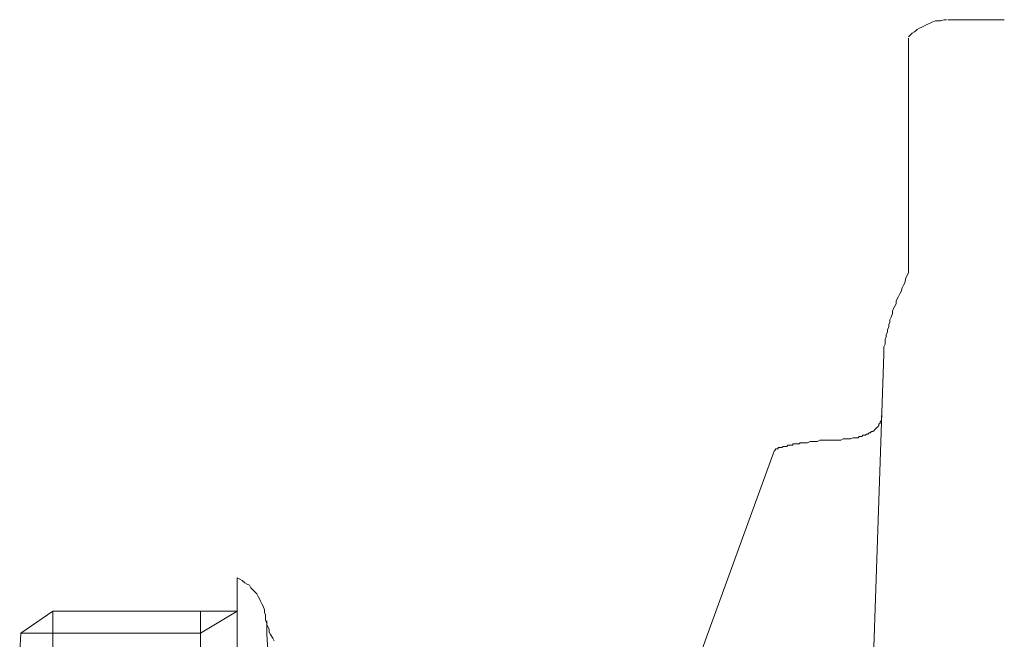
# Model space of a CAD drawing. Units: inches. Extents: x 3 to 1697, y -686 to 350.
# Drawn here: x 1491 to 1569, y -90 to -41 of the extents above; entities that cross this region are included whole.
import ezdxf

# ---------------------------------------------------------------- set-up
doc = ezdxf.new("R2010")
doc.units = ezdxf.units.IN
doc.header["$LTSCALE"] = 15
doc.header["$MEASUREMENT"] = 0
doc.layers.add('\\M+5CDBC\\M+5B2E3 1', color=7, linetype='Continuous')

msp = doc.modelspace()

# ---------------------------------------------------------------- linework, layer by layer
at = {"layer": '\\M+5CDBC\\M+5B2E3 1', "lineweight": 9}
for points in [[(1564.722, -41.349), (1564.524, -41.349), (1564.232, -41.45), (1564.041, -41.45), (1563.84, -41.45), (1563.551, -41.543), (1563.357, -41.644), (1563.156, -41.738), (1562.964, -41.835), (1562.773, -41.932), (1562.572, -42.033), (1562.381, -42.127), (1562.187, -42.325), (1561.989, -42.422), (1561.791, -42.617), (1561.697, -42.714)], [(1569.303, -41.349), (1564.816, -41.349)], [(1561.697, -42.811), (1561.697, -42.908), (1561.697, -43.009), (1561.697, -43.106), (1561.697, -43.207), (1561.697, -43.301), (1561.697, -43.398), (1561.697, -43.492), (1561.697, -43.592), (1561.697, -43.69), (1561.697, -43.787), (1561.697, -43.888), (1561.697, -43.981), (1561.697, -44.082), (1561.697, -44.176), (1561.697, -44.273), (1561.697, -44.377), (1561.697, -44.471), (1561.697, -44.568), (1561.697, -44.662), (1561.697, -44.763), (1561.697, -44.857), (1561.697, -44.961), (1561.697, -45.055), (1561.697, -45.152), (1561.697, -45.246), (1561.697, -45.447), (1561.697, -45.642), (1561.697, -45.836), (1561.697, -46.031), (1561.697, -46.322), (1561.697, -46.517), (1561.697, -46.715), (1561.697, -47.006), (1561.697, -47.201), (1561.697, -47.496), (1561.697, -47.788), (1561.697, -47.979), (1561.697, -48.271), (1561.697, -48.569), (1561.697, -48.858), (1561.697, -49.055), (1561.697, -49.344), (1561.697, -49.639), (1561.697, -49.931), (1561.697, -50.222), (1561.697, -50.615), (1561.697, -50.903), (1561.697, -51.198), (1561.697, -51.493), (1561.697, -51.789), (1561.697, -52.174), (1561.697, -52.469), (1561.697, -52.758), (1561.697, -53.15), (1561.697, -53.438), (1561.697, -53.831), (1561.697, -54.126), (1561.697, -54.512), (1561.697, -54.81), (1561.697, -55.491), (1561.697, -56.265)], [(1561.697, -56.265), (1561.697, -61.437)], [(1561.697, -61.437), (1561.502, -61.833), (1561.409, -62.222), (1561.308, -62.413), (1561.211, -62.614), (1561.113, -62.902), (1561.016, -63.097), (1560.919, -63.295), (1560.818, -63.493), (1560.724, -63.684), (1560.724, -63.875), (1560.627, -64.073), (1560.526, -64.267), (1560.433, -64.465), (1560.433, -64.66), (1560.335, -64.948), (1560.235, -65.146), (1560.235, -65.34), (1560.137, -65.535), (1560.137, -65.733), (1560.044, -65.927), (1560.044, -66.122), (1559.943, -66.32), (1559.943, -66.511), (1559.846, -66.705), (1559.846, -66.9), (1559.846, -67.094), (1559.749, -67.289), (1559.749, -67.49), (1559.749, -67.681), (1559.749, -67.876)], [(1558.29, -110.492), (1559.749, -67.876)], [(1555.557, -74.7), (1555.748, -74.7), (1555.949, -74.7), (1556.14, -74.7), (1556.338, -74.7), (1556.533, -74.606), (1556.727, -74.606), (1556.922, -74.606), (1557.019, -74.606), (1557.116, -74.606), (1557.31, -74.505), (1557.404, -74.505), (1557.505, -74.505), (1557.606, -74.505), (1557.706, -74.505), (1557.8, -74.412), (1557.897, -74.412), (1557.991, -74.412), (1558.085, -74.314), (1558.189, -74.314), (1558.29, -74.314), (1558.384, -74.217), (1558.481, -74.217), (1558.575, -74.116), (1558.675, -74.116), (1558.773, -74.023), (1558.87, -74.023), (1558.971, -73.922), (1559.068, -73.828), (1559.165, -73.731), (1559.259, -73.634), (1559.36, -73.533), (1559.36, -73.436), (1559.453, -73.342), (1559.453, -73.241), (1559.554, -73.141), (1559.554, -73.043), (1559.554, -72.946), (1559.554, -72.852), (1559.554, -72.752)], [(1555.557, -74.7), (1555.362, -74.7), (1555.067, -74.7), (1554.872, -74.7), (1554.681, -74.7), (1554.483, -74.801), (1554.286, -74.801), (1554.095, -74.801), (1553.9, -74.801), (1553.702, -74.898), (1553.511, -74.898), (1553.313, -74.898), (1553.119, -74.898), (1553.021, -74.995), (1552.827, -74.995), (1552.629, -74.995), (1552.535, -74.995), (1552.535, -75.096), (1552.438, -75.096), (1552.334, -75.096), (1552.24, -75.096), (1552.146, -75.096), (1552.045, -75.19), (1551.948, -75.19), (1551.854, -75.19), (1551.75, -75.19), (1551.656, -75.287), (1551.559, -75.287), (1551.465, -75.287), (1551.365, -75.287), (1551.365, -75.388), (1551.264, -75.388), (1551.167, -75.388), (1551.167, -75.485), (1551.07, -75.485)], [(1540.053, -105.814), (1551.07, -75.485)], [(1510.807, -89.234), (1510.71, -88.943), (1510.71, -88.748), (1510.71, -88.554), (1510.616, -88.359), (1510.616, -88.165), (1510.516, -87.869), (1510.418, -87.678), (1510.318, -87.48), (1510.224, -87.286), (1510.127, -87.091), (1510.026, -86.894), (1509.835, -86.699), (1509.738, -86.605), (1509.543, -86.407), (1509.442, -86.209), (1509.251, -86.116), (1509.054, -86.015), (1508.859, -85.824), (1508.661, -85.72), (1508.467, -85.626)], [(1491.307, -90.012), (1493.849, -88.258)], [(1493.849, -88.258), (1493.849, -188.905)], [(1508.467, -88.258), (1493.849, -88.258)], [(1505.539, -90.012), (1508.467, -88.258)], [(1505.539, -88.258), (1505.539, -188.905)], [(1510.807, -89.04), (1510.807, -89.332), (1510.908, -89.529), (1511.005, -89.724), (1511.005, -89.918), (1511.099, -90.113), (1511.297, -90.408), (1511.391, -90.603)], [(1510.807, -89.234), (1510.807, -89.332), (1510.807, -90.113), (1510.908, -91.672), (1510.908, -94.017), (1511.005, -97.035), (1511.2, -100.744), (1511.297, -105.13), (1511.492, -110.01), (1511.686, -115.278)], [(1491.209, -91.478), (1491.307, -90.012)], [(1491.307, -90.012), (1505.539, -90.012)]]:
    msp.add_lwpolyline(points, dxfattribs=at)
msp.add_open_spline([(1508.467, -125.027), (1508.467, -125.027), (1508.467, -123.954), (1508.467, -123.954), (1508.467, -123.954), (1508.467, -122.981), (1508.467, -122.981), (1508.467, -122.981), (1508.467, -121.908), (1508.467, -121.908), (1508.467, -121.908), (1508.467, -121.418), (1508.467, -121.418), (1508.467, -121.418), (1508.467, -120.831), (1508.467, -120.831), (1508.467, -120.831), (1508.467, -120.349), (1508.467, -120.349), (1508.467, -120.349), (1508.467, -119.859), (1508.467, -119.859), (1508.467, -119.859), (1508.467, -119.373), (1508.467, -119.373), (1508.467, -119.373), (1508.467, -118.786), (1508.467, -118.786), (1508.467, -118.786), (1508.467, -118.296), (1508.467, -118.296), (1508.467, -118.296), (1508.467, -117.813), (1508.467, -117.813), (1508.467, -117.813), (1508.467, -117.324), (1508.467, -117.324), (1508.467, -117.324), (1508.467, -116.834), (1508.467, -116.834), (1508.467, -116.834), (1508.467, -116.344), (1508.467, -116.344), (1508.467, -116.344), (1508.467, -115.858), (1508.467, -115.858), (1508.467, -115.858), (1508.467, -115.278), (1508.467, -115.278), (1508.467, -115.278), (1508.467, -114.785), (1508.467, -114.785), (1508.467, -114.785), (1508.467, -114.302), (1508.467, -114.302), (1508.467, -114.302), (1508.467, -113.906), (1508.467, -113.906), (1508.467, -113.906), (1508.467, -113.42), (1508.467, -113.42), (1508.467, -113.42), (1508.467, -112.934), (1508.467, -112.934), (1508.467, -112.934), (1508.467, -112.451), (1508.467, -112.451), (1508.467, -112.451), (1508.467, -111.961), (1508.467, -111.961), (1508.467, -111.961), (1508.467, -111.472), (1508.467, -111.472), (1508.467, -111.472), (1508.467, -110.982), (1508.467, -110.982), (1508.467, -110.982), (1508.467, -110.593), (1508.467, -110.593), (1508.467, -110.593), (1508.467, -110.107), (1508.467, -110.107), (1508.467, -110.107), (1508.467, -109.617), (1508.467, -109.617), (1508.467, -109.617), (1508.467, -109.134), (1508.467, -109.134), (1508.467, -109.134), (1508.467, -108.739), (1508.467, -108.739), (1508.467, -108.739), (1508.467, -108.252), (1508.467, -108.252), (1508.467, -108.252), (1508.467, -107.863), (1508.467, -107.863), (1508.467, -107.863), (1508.467, -107.374), (1508.467, -107.374), (1508.467, -107.374), (1508.467, -106.985), (1508.467, -106.985), (1508.467, -106.985), (1508.467, -106.495), (1508.467, -106.495), (1508.467, -106.495), (1508.467, -106.109), (1508.467, -106.109), (1508.467, -106.109), (1508.467, -105.62), (1508.467, -105.62), (1508.467, -105.62), (1508.467, -105.231), (1508.467, -105.231), (1508.467, -105.231), (1508.467, -104.835), (1508.467, -104.835), (1508.467, -104.835), (1508.467, -104.356), (1508.467, -104.356), (1508.467, -104.356), (1508.467, -103.963), (1508.467, -103.963), (1508.467, -103.963), (1508.467, -103.571), (1508.467, -103.571), (1508.467, -103.571), (1508.467, -103.182), (1508.467, -103.182), (1508.467, -103.182), (1508.467, -102.789), (1508.467, -102.789), (1508.467, -102.789), (1508.467, -102.397), (1508.467, -102.397), (1508.467, -102.397), (1508.467, -101.911), (1508.467, -101.911), (1508.467, -101.911), (1508.467, -101.522), (1508.467, -101.522), (1508.467, -101.522), (1508.467, -101.233), (1508.467, -101.233), (1508.467, -101.233), (1508.467, -100.848), (1508.467, -100.848), (1508.467, -100.848), (1508.467, -100.452), (1508.467, -100.452), (1508.467, -100.452), (1508.467, -100.063), (1508.467, -100.063), (1508.467, -100.063), (1508.467, -99.667), (1508.467, -99.667), (1508.467, -99.667), (1508.467, -99.282), (1508.467, -99.282), (1508.467, -99.282), (1508.467, -98.983), (1508.467, -98.983), (1508.467, -98.983), (1508.467, -98.597), (1508.467, -98.597), (1508.467, -98.597), (1508.467, -98.208), (1508.467, -98.208), (1508.467, -98.208), (1508.467, -97.91), (1508.467, -97.91), (1508.467, -97.91), (1508.467, -97.524), (1508.467, -97.524), (1508.467, -97.524), (1508.467, -97.229), (1508.467, -97.229), (1508.467, -97.229), (1508.467, -96.844), (1508.467, -96.844), (1508.467, -96.844), (1508.467, -96.548), (1508.467, -96.548), (1508.467, -96.548), (1508.467, -96.159), (1508.467, -96.159), (1508.467, -96.159), (1508.467, -95.871), (1508.467, -95.871), (1508.467, -95.871), (1508.467, -95.576), (1508.467, -95.576), (1508.467, -95.576), (1508.467, -95.281), (1508.467, -95.281), (1508.467, -95.281), (1508.467, -94.892), (1508.467, -94.892), (1508.467, -94.892), (1508.467, -94.6), (1508.467, -94.6), (1508.467, -94.6), (1508.467, -94.305), (1508.467, -94.305), (1508.467, -94.305), (1508.467, -94.017), (1508.467, -94.017), (1508.467, -94.017), (1508.467, -93.721), (1508.467, -93.721), (1508.467, -93.721), (1508.467, -93.43), (1508.467, -93.43), (1508.467, -93.43), (1508.467, -93.138), (1508.467, -93.138), (1508.467, -93.138), (1508.467, -92.846), (1508.467, -92.846), (1508.467, -92.846), (1508.467, -92.648), (1508.467, -92.648), (1508.467, -92.648), (1508.467, -92.356), (1508.467, -92.356), (1508.467, -92.356), (1508.467, -92.061), (1508.467, -92.061), (1508.467, -92.061), (1508.467, -91.867), (1508.467, -91.867), (1508.467, -91.867), (1508.467, -91.575), (1508.467, -91.575), (1508.467, -91.575), (1508.467, -91.283), (1508.467, -91.283), (1508.467, -91.283), (1508.467, -91.085), (1508.467, -91.085), (1508.467, -91.085), (1508.467, -90.794), (1508.467, -90.794), (1508.467, -90.794), (1508.467, -90.603), (1508.467, -90.603), (1508.467, -90.603), (1508.467, -90.408), (1508.467, -90.408), (1508.467, -90.408), (1508.467, -90.214), (1508.467, -90.214), (1508.467, -90.214), (1508.467, -89.918), (1508.467, -89.918), (1508.467, -89.918), (1508.467, -89.724), (1508.467, -89.724), (1508.467, -89.724), (1508.467, -89.529), (1508.467, -89.529), (1508.467, -89.529), (1508.467, -89.332), (1508.467, -89.332), (1508.467, -89.332), (1508.467, -89.134), (1508.467, -89.134), (1508.467, -89.134), (1508.467, -88.943), (1508.467, -88.943), (1508.467, -88.943), (1508.467, -88.748), (1508.467, -88.748), (1508.467, -88.748), (1508.467, -88.554), (1508.467, -88.554), (1508.467, -88.554), (1508.467, -88.453), (1508.467, -88.453), (1508.467, -88.453), (1508.467, -88.258), (1508.467, -88.258), (1508.467, -88.258), (1508.467, -88.064), (1508.467, -88.064), (1508.467, -88.064), (1508.467, -87.967), (1508.467, -87.967), (1508.467, -87.967), (1508.467, -87.776), (1508.467, -87.776), (1508.467, -87.776), (1508.467, -87.578), (1508.467, -87.578), (1508.467, -87.578), (1508.467, -87.48), (1508.467, -87.48), (1508.467, -87.48), (1508.467, -87.38), (1508.467, -87.38), (1508.467, -87.38), (1508.467, -87.185), (1508.467, -87.185), (1508.467, -87.185), (1508.467, -87.091), (1508.467, -87.091), (1508.467, -87.091), (1508.467, -86.991), (1508.467, -86.991), (1508.467, -86.991), (1508.467, -86.796), (1508.467, -86.796), (1508.467, -86.796), (1508.467, -86.699), (1508.467, -86.699), (1508.467, -86.699), (1508.467, -86.605), (1508.467, -86.605), (1508.467, -86.605), (1508.467, -86.505), (1508.467, -86.505), (1508.467, -86.505), (1508.467, -86.407), (1508.467, -86.407), (1508.467, -86.407), (1508.467, -86.307), (1508.467, -86.307), (1508.467, -86.307), (1508.467, -86.209), (1508.467, -86.209), (1508.467, -86.209), (1508.467, -86.116), (1508.467, -86.116), (1508.467, -86.116), (1508.467, -86.015), (1508.467, -86.015), (1508.467, -86.015), (1508.467, -85.918), (1508.467, -85.918), (1508.467, -85.918), (1508.467, -85.824), (1508.467, -85.824), (1508.467, -85.824), (1508.467, -85.72), (1508.467, -85.72), (1508.467, -85.72), (1508.467, -85.626), (1508.467, -85.626), (1508.467, -85.626), (1508.467, -85.72), (1508.467, -85.72)], degree=3, knots=[0, 0, 0, 0, 1, 1, 1, 2, 2, 2, 3, 3, 3, 4, 4, 4, 5, 5, 5, 6, 6, 6, 7, 7, 7, 8, 8, 8, 9, 9, 9, 10, 10, 10, 11, 11, 11, 12, 12, 12, 13, 13, 13, 14, 14, 14, 15, 15, 15, 16, 16, 16, 17, 17, 17, 18, 18, 18, 19, 19, 19, 20, 20, 20, 21, 21, 21, 22, 22, 22, 23, 23, 23, 24, 24, 24, 25, 25, 25, 26, 26, 26, 27, 27, 27, 28, 28, 28, 29, 29, 29, 30, 30, 30, 31, 31, 31, 32, 32, 32, 33, 33, 33, 34, 34, 34, 35, 35, 35, 36, 36, 36, 37, 37, 37, 38, 38, 38, 39, 39, 39, 40, 40, 40, 41, 41, 41, 42, 42, 42, 43, 43, 43, 44, 44, 44, 45, 45, 45, 46, 46, 46, 47, 47, 47, 48, 48, 48, 49, 49, 49, 50, 50, 50, 51, 51, 51, 52, 52, 52, 53, 53, 53, 54, 54, 54, 55, 55, 55, 56, 56, 56, 57, 57, 57, 58, 58, 58, 59, 59, 59, 60, 60, 60, 61, 61, 61, 62, 62, 62, 63, 63, 63, 64, 64, 64, 65, 65, 65, 66, 66, 66, 67, 67, 67, 68, 68, 68, 69, 69, 69, 70, 70, 70, 71, 71, 71, 72, 72, 72, 73, 73, 73, 74, 74, 74, 75, 75, 75, 76, 76, 76, 77, 77, 77, 78, 78, 78, 79, 79, 79, 80, 80, 80, 81, 81, 81, 82, 82, 82, 83, 83, 83, 84, 84, 84, 85, 85, 85, 86, 86, 86, 87, 87, 87, 88, 88, 88, 89, 89, 89, 90, 90, 90, 91, 91, 91, 92, 92, 92, 93, 93, 93, 94, 94, 94, 95, 95, 95, 96, 96, 96, 97, 97, 97, 98, 98, 98, 99, 99, 99, 100, 100, 100, 101, 101, 101, 102, 102, 102, 103, 103, 103, 104, 104, 104, 105, 105, 105, 106, 106, 106, 107, 107, 107, 108, 108, 108, 109, 109, 109, 110, 110, 110, 111, 111, 111, 112, 112, 112, 113, 113, 113, 114, 114, 114, 115, 115, 115, 116, 116, 116, 117, 117, 117, 117], dxfattribs=at)

doc.saveas('drawing.dxf')
